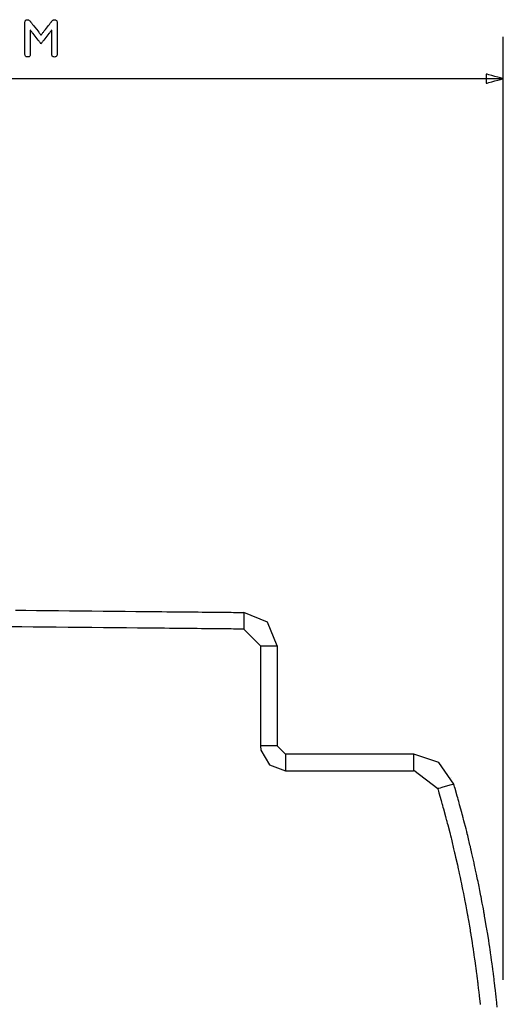
# Model space of a CAD drawing. Units: millimetres. Extents: x -420 to 210, y -743 to 180.
# Drawn here: x 137 to 166, y 24 to 83 of the extents above; entities that cross this region are included whole.
import ezdxf

# ---------------------------------------------------------------- set-up
doc = ezdxf.new("R2010")
doc.units = ezdxf.units.MM
doc.header["$MEASUREMENT"] = 0
doc.layers.add('layer 1', color=7, linetype='Continuous')

msp = doc.modelspace()

# ---------------------------------------------------------------- linework, layer by layer
at = {"layer": 'layer 1'}
for points in [[(138.456, 81.138), (138.454, 81.141), (138.448, 81.149), (138.438, 81.161), (138.425, 81.178), (138.409, 81.198), (138.39, 81.223), (138.368, 81.25), (138.345, 81.28), (138.319, 81.313), (138.291, 81.348), (138.232, 81.423), (138.106, 81.584), (138.043, 81.664), (137.984, 81.739), (137.956, 81.774), (137.93, 81.808), (137.906, 81.838), (137.884, 81.866), (137.865, 81.891), (137.848, 81.912), (137.835, 81.929), (137.825, 81.942), (137.818, 81.95), (137.816, 81.953), (137.816, 81.95), (137.816, 81.937), (137.816, 81.916), (137.816, 81.887), (137.816, 81.851), (137.816, 81.809), (137.816, 81.761), (137.816, 81.707), (137.816, 81.649), (137.816, 81.587), (137.816, 81.522), (137.816, 81.454), (137.816, 81.313), (137.816, 81.026), (137.816, 80.891), (137.816, 80.828), (137.816, 80.768), (137.816, 80.713), (137.816, 80.663), (137.816, 80.619), (137.816, 80.58), (137.816, 80.549), (137.816, 80.525), (137.816, 80.509), (137.816, 80.502), (137.813, 80.465), (137.805, 80.431), (137.792, 80.402), (137.772, 80.379), (137.748, 80.362), (137.717, 80.35), (137.681, 80.344), (137.641, 80.344), (137.604, 80.349), (137.573, 80.36), (137.547, 80.376), (137.527, 80.398), (137.512, 80.425), (137.503, 80.458), (137.5, 80.497), (137.5, 80.502), (137.5, 80.504), (137.5, 80.509), (137.5, 80.516), (137.5, 80.527), (137.5, 80.54), (137.5, 80.575), (137.5, 80.619), (137.5, 80.672), (137.5, 80.733), (137.5, 80.801), (137.5, 80.875), (137.5, 80.955), (137.5, 81.039), (137.5, 81.128), (137.5, 81.312), (137.5, 81.502), (137.5, 81.69), (137.5, 81.781), (137.5, 81.87), (137.5, 81.954), (137.5, 82.035), (137.5, 82.109), (137.5, 82.178), (137.5, 82.239), (137.5, 82.292), (137.5, 82.337), (137.5, 82.372), (137.5, 82.386), (137.5, 82.396), (137.5, 82.405), (137.5, 82.41), (137.5, 82.416), (137.5, 82.426), (137.505, 82.464), (137.515, 82.496), (137.531, 82.522), (137.552, 82.543), (137.579, 82.557), (137.612, 82.567), (137.65, 82.571), (137.659, 82.571), (137.664, 82.571), (137.675, 82.57), (137.696, 82.565), (137.717, 82.557), (137.738, 82.545), (137.759, 82.529), (137.78, 82.51), (137.801, 82.488), (137.811, 82.475), (137.816, 82.469), (137.819, 82.466), (137.825, 82.457), (137.836, 82.444), (137.849, 82.427), (137.866, 82.406), (137.886, 82.381), (137.908, 82.353), (137.932, 82.322), (137.958, 82.289), (138.015, 82.216), (138.077, 82.138), (138.204, 81.977), (138.265, 81.899), (138.322, 81.827), (138.347, 81.795), (138.371, 81.765), (138.393, 81.737), (138.412, 81.713), (138.428, 81.693), (138.441, 81.676), (138.45, 81.664), (138.456, 81.657), (138.458, 81.655), (138.46, 81.658), (138.466, 81.666), (138.476, 81.678), (138.49, 81.695), (138.506, 81.716), (138.525, 81.74), (138.547, 81.768), (138.571, 81.798), (138.597, 81.831), (138.654, 81.904), (138.715, 81.981), (138.779, 82.062), (138.842, 82.143), (138.904, 82.221), (138.96, 82.293), (138.987, 82.326), (139.011, 82.356), (139.032, 82.384), (139.052, 82.408), (139.068, 82.429), (139.081, 82.446), (139.091, 82.459), (139.097, 82.467), (139.1, 82.47), (139.105, 82.476), (139.126, 82.5), (139.147, 82.521), (139.168, 82.538), (139.189, 82.551), (139.21, 82.561), (139.231, 82.568), (139.252, 82.571), (139.257, 82.571), (139.266, 82.571), (139.286, 82.569), (139.321, 82.563), (139.351, 82.55), (139.375, 82.532), (139.394, 82.509), (139.407, 82.48), (139.414, 82.445), (139.416, 82.425), (139.416, 82.415), (139.416, 82.409), (139.416, 82.403), (139.416, 82.394), (139.416, 82.383), (139.416, 82.368), (139.416, 82.332), (139.416, 82.287), (139.416, 82.232), (139.416, 82.17), (139.416, 82.101), (139.416, 82.025), (139.416, 81.945), (139.416, 81.859), (139.416, 81.771), (139.416, 81.679), (139.416, 81.301), (139.416, 81.117), (139.416, 81.029), (139.416, 80.945), (139.416, 80.866), (139.416, 80.792), (139.416, 80.725), (139.416, 80.665), (139.416, 80.613), (139.416, 80.57), (139.416, 80.537), (139.416, 80.524), (139.416, 80.514), (139.415, 80.476), (139.408, 80.44), (139.396, 80.41), (139.379, 80.385), (139.356, 80.367), (139.327, 80.353), (139.293, 80.345), (139.253, 80.343), (139.214, 80.347), (139.181, 80.356), (139.154, 80.37), (139.132, 80.391), (139.116, 80.417), (139.105, 80.448), (139.1, 80.485), (139.1, 80.495), (139.1, 80.501), (139.1, 80.503), (139.1, 80.511), (139.1, 80.527), (139.1, 80.552), (139.1, 80.584), (139.1, 80.623), (139.099, 80.669), (139.099, 80.719), (139.099, 80.775), (139.099, 80.835), (139.099, 80.899), (139.099, 81.034), (139.098, 81.177), (139.098, 81.321), (139.098, 81.462), (139.097, 81.53), (139.097, 81.595), (139.097, 81.656), (139.097, 81.714), (139.097, 81.767), (139.097, 81.814), (139.097, 81.856), (139.097, 81.891), (139.097, 81.919), (139.097, 81.939), (139.097, 81.951), (139.096, 81.953), (139.094, 81.95), (139.087, 81.942), (139.077, 81.929), (139.064, 81.912), (139.047, 81.891), (139.028, 81.866), (139.006, 81.838), (138.982, 81.808), (138.956, 81.774), (138.928, 81.739), (138.869, 81.664), (138.806, 81.584), (138.68, 81.423), (138.621, 81.348), (138.594, 81.313), (138.568, 81.28), (138.544, 81.25), (138.522, 81.223), (138.503, 81.198), (138.487, 81.178), (138.474, 81.161), (138.464, 81.149), (138.458, 81.141), (138.456, 81.138)], [(165.035, 78.78), (165.046, 78.783), (165.078, 78.791), (165.193, 78.822), (165.356, 78.866), (165.543, 78.916), (165.729, 78.966), (165.892, 79.009), (166.007, 79.04), (166.039, 79.049), (166.051, 79.052), (166.039, 79.055), (166.007, 79.064), (165.892, 79.095), (165.729, 79.138), (165.543, 79.188), (165.356, 79.238), (165.193, 79.282), (165.078, 79.313), (165.046, 79.321), (165.035, 79.324), (165.035, 79.301), (165.035, 79.239), (165.035, 79.052), (165.035, 78.865), (165.035, 78.803), (165.035, 78.78)]]:
    msp.add_lwpolyline(points, close=True, dxfattribs=at)
for points in [[(166.051, 25.263), (166.051, 25.273), (166.051, 25.304), (166.051, 25.354), (166.051, 25.424), (166.051, 25.514), (166.051, 25.622), (166.051, 25.749), (166.051, 25.895), (166.051, 26.059), (166.051, 26.24), (166.051, 26.439), (166.051, 26.654), (166.051, 26.887), (166.051, 27.136), (166.051, 27.401), (166.051, 27.682), (166.051, 27.978), (166.051, 28.289), (166.051, 28.615), (166.051, 28.956), (166.051, 29.311), (166.051, 29.68), (166.051, 30.062), (166.051, 30.457), (166.051, 30.866), (166.051, 31.287), (166.051, 31.72), (166.051, 32.165), (166.051, 32.622), (166.051, 33.09), (166.051, 34.058), (166.051, 35.068), (166.051, 36.116), (166.051, 37.2), (166.051, 38.318), (166.051, 39.467), (166.051, 40.644), (166.051, 41.847), (166.051, 43.073), (166.051, 44.32), (166.051, 45.585), (166.051, 46.865), (166.051, 48.158), (166.051, 50.772), (166.051, 53.407), (166.051, 56.043), (166.051, 58.657), (166.051, 59.95), (166.051, 61.23), (166.051, 62.495), (166.051, 63.742), (166.051, 64.968), (166.051, 66.171), (166.051, 67.348), (166.051, 68.497), (166.051, 69.615), (166.051, 70.699), (166.051, 71.747), (166.051, 72.757), (166.051, 73.725), (166.051, 74.193), (166.051, 74.65), (166.051, 75.095), (166.051, 75.528), (166.051, 75.949), (166.051, 76.357), (166.051, 76.753), (166.051, 77.135), (166.051, 77.504), (166.051, 77.859), (166.051, 78.199), (166.051, 78.526), (166.051, 78.837), (166.051, 79.133), (166.051, 79.414), (166.051, 79.679), (166.051, 79.928), (166.051, 80.161), (166.051, 80.376), (166.051, 80.575), (166.051, 80.756), (166.051, 80.92), (166.051, 81.065), (166.051, 81.193), (166.051, 81.301), (166.051, 81.391), (166.051, 81.461), (166.051, 81.511), (166.051, 81.542), (166.051, 81.552)], [(135.049, 79.052), (137.952, 79.052), (140.832, 79.052), (142.256, 79.052), (143.666, 79.052), (145.059, 79.052), (146.433, 79.052), (147.783, 79.052), (149.108, 79.052), (150.405, 79.052), (151.67, 79.052), (152.902, 79.052), (154.096, 79.052), (155.251, 79.052), (156.363, 79.052), (157.429, 79.052), (157.945, 79.052), (158.448, 79.052), (158.938, 79.052), (159.415, 79.052), (159.879, 79.052), (160.329, 79.052), (160.764, 79.052), (161.185, 79.052), (161.592, 79.052), (161.983, 79.052), (162.358, 79.052), (162.717, 79.052), (163.06, 79.052), (163.387, 79.052), (163.696, 79.052), (163.988, 79.052), (164.262, 79.052), (164.518, 79.052), (164.756, 79.052), (164.975, 79.052), (165.174, 79.052), (165.354, 79.052), (165.515, 79.052), (165.655, 79.052), (165.774, 79.052), (165.873, 79.052), (165.95, 79.052), (166.006, 79.052), (166.039, 79.052), (166.051, 79.052)], [(136.933, 47.327), (137.24, 47.324), (137.552, 47.321), (138.187, 47.315), (138.835, 47.309), (139.492, 47.302), (140.157, 47.295), (141.495, 47.282), (142.162, 47.276), (142.824, 47.269), (143.479, 47.262), (144.123, 47.256), (144.753, 47.25), (145.062, 47.247), (145.366, 47.244), (145.666, 47.241), (145.96, 47.238), (146.249, 47.235), (146.532, 47.232), (146.808, 47.229), (147.077, 47.227), (147.34, 47.224), (147.595, 47.222), (147.842, 47.219), (148.081, 47.217), (148.311, 47.215), (148.532, 47.212), (148.744, 47.21), (148.947, 47.208), (149.139, 47.206), (149.321, 47.205), (149.492, 47.203), (149.652, 47.201), (149.8, 47.2), (149.937, 47.198), (150.061, 47.197), (150.172, 47.196), (150.271, 47.195), (150.356, 47.194), (150.428, 47.194), (150.485, 47.193), (150.528, 47.193), (150.556, 47.192), (150.569, 47.192), (150.57, 47.192), (150.57, 47.191), (150.57, 47.181), (150.57, 47.159), (150.57, 47.127), (150.57, 47.086), (150.57, 47.037), (150.57, 46.981), (150.57, 46.92), (150.57, 46.787), (150.57, 46.511), (150.57, 46.448), (150.57, 46.388), (150.57, 46.335), (150.57, 46.288), (150.57, 46.25), (150.57, 46.221), (150.57, 46.203), (150.57, 46.196)], [(152.552, 45.206), (151.973, 46.606), (150.572, 47.195)], [(150.57, 46.196), (150.562, 46.197), (150.538, 46.197), (150.498, 46.197), (150.442, 46.198), (150.372, 46.198), (150.287, 46.199), (150.188, 46.2), (150.074, 46.201), (149.948, 46.203), (149.809, 46.204), (149.656, 46.205), (149.492, 46.207), (149.316, 46.209), (149.128, 46.211), (148.929, 46.213), (148.719, 46.215), (148.5, 46.217), (148.27, 46.219), (148.03, 46.222), (147.782, 46.224), (147.524, 46.227), (147.259, 46.229), (146.985, 46.232), (146.703, 46.235), (146.415, 46.238), (146.119, 46.241), (145.818, 46.244), (145.51, 46.247), (145.196, 46.25), (144.877, 46.253), (144.553, 46.256), (144.225, 46.259), (143.556, 46.266), (142.874, 46.273), (142.181, 46.28), (141.482, 46.287), (140.073, 46.301), (139.37, 46.308), (138.672, 46.315), (137.983, 46.321), (137.305, 46.328), (136.641, 46.335)], [(151.551, 45.206), (150.572, 46.2)], [(151.551, 45.204), (151.554, 45.204), (151.562, 45.204), (151.576, 45.204), (151.594, 45.204), (151.616, 45.204), (151.643, 45.204), (151.707, 45.204), (151.782, 45.204), (151.867, 45.204), (152.05, 45.204), (152.233, 45.204), (152.317, 45.204), (152.393, 45.204), (152.456, 45.204), (152.483, 45.204), (152.506, 45.204), (152.524, 45.204), (152.537, 45.204), (152.546, 45.204), (152.549, 45.204), (152.549, 45.2), (152.549, 45.187), (152.549, 45.166), (152.549, 45.137), (152.549, 45.101), (152.549, 45.057), (152.549, 45.006), (152.549, 44.948), (152.549, 44.883), (152.549, 44.813), (152.549, 44.736), (152.549, 44.654), (152.549, 44.566), (152.549, 44.473), (152.549, 44.375), (152.549, 44.272), (152.549, 44.165), (152.549, 44.054), (152.549, 43.939), (152.549, 43.82), (152.549, 43.574), (152.549, 43.316), (152.549, 43.05), (152.549, 42.777), (152.549, 42.221), (152.549, 41.664), (152.549, 41.392), (152.549, 41.125), (152.549, 40.868), (152.549, 40.621), (152.549, 40.503), (152.549, 40.388), (152.549, 40.277), (152.549, 40.17), (152.549, 40.067), (152.549, 39.969), (152.549, 39.876), (152.549, 39.788), (152.549, 39.706), (152.549, 39.629), (152.549, 39.558), (152.549, 39.494), (152.549, 39.436), (152.549, 39.385), (152.549, 39.341), (152.549, 39.304), (152.549, 39.275), (152.549, 39.254), (152.549, 39.242), (152.549, 39.237), (152.546, 39.237), (152.537, 39.237), (152.524, 39.237), (152.506, 39.237), (152.483, 39.237), (152.456, 39.237), (152.393, 39.237), (152.317, 39.237), (152.233, 39.237), (152.05, 39.237), (151.867, 39.237), (151.782, 39.237), (151.707, 39.237), (151.643, 39.237), (151.616, 39.237), (151.594, 39.237), (151.576, 39.237), (151.562, 39.237), (151.554, 39.237), (151.551, 39.237)], [(151.551, 45.204), (151.551, 45.137), (151.551, 44.948), (151.551, 44.654), (151.551, 44.272), (151.551, 43.316), (151.551, 42.221), (151.551, 41.125), (151.551, 40.17), (151.551, 39.788), (151.551, 39.494), (151.551, 39.304), (151.551, 39.237)], [(151.551, 39.239), (151.577, 38.962)], [(151.577, 38.962), (152.094, 38.089), (153.052, 37.746)], [(152.552, 39.239), (153.052, 38.741)], [(160.699, 38.738), (160.696, 38.738), (160.687, 38.738), (160.672, 38.738), (160.65, 38.738), (160.624, 38.738), (160.591, 38.738), (160.553, 38.738), (160.51, 38.738), (160.462, 38.738), (160.409, 38.738), (160.288, 38.738), (160.149, 38.738), (159.993, 38.738), (159.822, 38.738), (159.636, 38.738), (159.436, 38.738), (159.225, 38.738), (159.002, 38.738), (158.769, 38.738), (158.528, 38.738), (158.279, 38.738), (158.024, 38.738), (157.764, 38.738), (157.233, 38.738), (156.162, 38.738), (155.64, 38.738), (155.387, 38.738), (155.141, 38.738), (154.902, 38.738), (154.673, 38.738), (154.454, 38.738), (154.246, 38.738), (154.051, 38.738), (153.869, 38.738), (153.703, 38.738), (153.553, 38.738), (153.42, 38.738), (153.305, 38.738), (153.255, 38.738), (153.21, 38.738), (153.171, 38.738), (153.137, 38.738), (153.108, 38.738), (153.085, 38.738), (153.068, 38.738), (153.056, 38.738), (153.051, 38.738), (153.051, 38.738), (153.051, 38.737), (153.051, 38.727), (153.051, 38.705), (153.051, 38.673), (153.051, 38.632), (153.051, 38.583), (153.051, 38.527), (153.051, 38.467), (153.051, 38.334), (153.051, 38.059), (153.051, 37.937), (153.051, 37.884), (153.051, 37.837), (153.051, 37.799), (153.051, 37.77), (153.051, 37.752), (153.051, 37.746)], [(160.699, 38.738), (160.699, 37.746)], [(163.101, 36.95), (162.201, 38.244), (160.701, 38.741)], [(153.051, 37.746), (153.137, 37.746), (153.379, 37.746), (153.757, 37.746), (154.246, 37.746), (154.825, 37.746), (155.471, 37.746), (156.875, 37.746), (158.279, 37.746), (158.925, 37.746), (159.504, 37.746), (159.993, 37.746), (160.371, 37.746), (160.613, 37.746), (160.699, 37.746)], [(162.143, 36.673), (160.701, 37.749)], [(162.946, 37.341), (162.939, 37.337)], [(165.685, 23.633), (165.661, 23.879), (165.638, 24.107), (165.629, 24.196), (165.623, 24.26), (165.62, 24.291), (165.619, 24.303), (165.613, 24.348), (165.605, 24.422), (165.58, 24.633), (165.551, 24.88), (165.525, 25.105), (165.515, 25.192), (165.508, 25.253), (165.504, 25.281), (165.503, 25.294), (165.496, 25.342), (165.486, 25.419), (165.458, 25.632), (165.426, 25.878), (165.397, 26.1), (165.386, 26.185), (165.379, 26.243), (165.373, 26.283), (165.366, 26.333), (165.355, 26.412), (165.324, 26.627), (165.29, 26.873), (165.259, 27.092), (165.247, 27.174), (165.239, 27.229), (165.233, 27.268), (165.225, 27.322), (165.212, 27.403), (165.177, 27.621), (165.138, 27.866), (165.104, 28.082), (165.091, 28.162), (165.083, 28.214), (165.076, 28.254), (165.067, 28.31), (165.053, 28.393), (165.015, 28.613), (164.974, 28.857), (164.938, 29.07), (164.925, 29.148), (164.916, 29.196), (164.909, 29.237), (164.898, 29.295), (164.883, 29.381), (164.842, 29.603), (164.797, 29.847), (164.758, 30.057), (164.744, 30.132), (164.736, 30.178), (164.734, 30.19), (164.728, 30.219), (164.716, 30.28), (164.699, 30.367), (164.654, 30.59), (164.606, 30.832), (164.565, 31.038), (164.551, 31.11), (164.542, 31.153), (164.54, 31.163), (164.533, 31.196), (164.519, 31.26), (164.5, 31.348), (164.451, 31.573), (164.399, 31.815), (164.375, 31.925), (164.355, 32.018), (164.34, 32.087), (164.332, 32.127), (164.329, 32.137), (164.321, 32.172), (164.306, 32.239), (164.286, 32.33), (164.234, 32.556), (164.179, 32.797), (164.155, 32.906), (164.134, 32.997), (164.119, 33.064), (164.111, 33.101), (164.108, 33.111), (164.099, 33.149), (164.083, 33.218), (164.061, 33.31), (163.949, 33.775), (163.924, 33.882), (163.903, 33.971), (163.887, 34.035), (163.88, 34.067), (163.877, 34.078), (163.866, 34.119), (163.848, 34.19), (163.824, 34.284), (163.704, 34.749), (163.677, 34.853), (163.655, 34.94), (163.639, 35.001), (163.632, 35.031), (163.628, 35.042), (163.616, 35.086), (163.597, 35.159), (163.571, 35.254), (163.444, 35.718), (163.416, 35.821), (163.393, 35.905), (163.377, 35.964), (163.37, 35.99), (163.366, 36.003), (163.353, 36.05), (163.332, 36.125), (163.304, 36.222), (163.173, 36.685), (163.144, 36.786), (163.121, 36.867), (163.105, 36.923), (163.099, 36.945), (163.083, 36.941), (163.033, 36.927), (162.955, 36.904), (162.856, 36.876), (162.39, 36.742), (162.29, 36.713), (162.21, 36.69), (162.157, 36.675), (162.138, 36.669), (162.143, 36.65), (162.158, 36.598), (162.181, 36.52), (162.209, 36.422), (162.339, 35.965), (162.366, 35.868), (162.388, 35.792), (162.402, 35.743), (162.406, 35.727), (162.412, 35.705), (162.427, 35.65), (162.449, 35.569), (162.477, 35.468), (162.602, 35.009), (162.628, 34.913), (162.648, 34.838), (162.661, 34.792), (162.664, 34.778), (162.671, 34.753), (162.686, 34.695), (162.707, 34.612), (162.733, 34.51), (162.852, 34.05), (162.876, 33.956), (162.894, 33.884), (162.906, 33.841), (162.909, 33.829), (162.916, 33.8), (162.93, 33.739), (162.951, 33.654), (162.975, 33.55), (163.085, 33.09), (163.107, 32.998), (163.124, 32.927), (163.134, 32.887), (163.136, 32.876), (163.144, 32.844), (163.159, 32.78), (163.179, 32.692), (163.203, 32.586), (163.31, 32.124), (163.331, 32.032), (163.346, 31.964), (163.355, 31.926), (163.357, 31.916), (163.365, 31.88), (163.379, 31.814), (163.398, 31.724), (163.421, 31.617), (163.471, 31.38), (163.519, 31.156), (163.538, 31.066), (163.552, 31.001), (163.559, 30.966), (163.561, 30.956), (163.569, 30.917), (163.583, 30.848), (163.622, 30.647), (163.669, 30.408), (163.713, 30.185), (163.731, 30.098), (163.743, 30.034), (163.749, 30.002), (163.751, 29.992), (163.759, 29.95), (163.773, 29.878), (163.811, 29.674), (163.856, 29.435), (163.897, 29.215), (163.913, 29.129), (163.924, 29.068), (163.93, 29.039), (163.932, 29.027), (163.939, 28.982), (163.952, 28.907), (163.988, 28.699), (164.029, 28.458), (164.067, 28.238), (164.082, 28.154), (164.092, 28.095), (164.098, 28.056), (164.106, 28.008), (164.118, 27.931), (164.15, 27.721), (164.187, 27.48), (164.221, 27.264), (164.234, 27.182), (164.242, 27.126), (164.248, 27.087), (164.255, 27.036), (164.267, 26.957), (164.297, 26.742), (164.332, 26.5), (164.363, 26.284), (164.374, 26.204), (164.382, 26.151), (164.387, 26.112), (164.394, 26.058), (164.405, 25.976), (164.434, 25.759), (164.466, 25.517), (164.494, 25.304), (164.505, 25.226), (164.511, 25.176), (164.516, 25.136), (164.523, 25.079), (164.533, 24.995), (164.558, 24.776), (164.586, 24.534), (164.61, 24.323), (164.619, 24.248), (164.624, 24.201), (164.626, 24.187), (164.628, 24.16), (164.634, 24.1), (164.643, 24.014), (164.666, 23.792)]]:
    msp.add_lwpolyline(points, dxfattribs=at)

doc.saveas('drawing.dxf')
